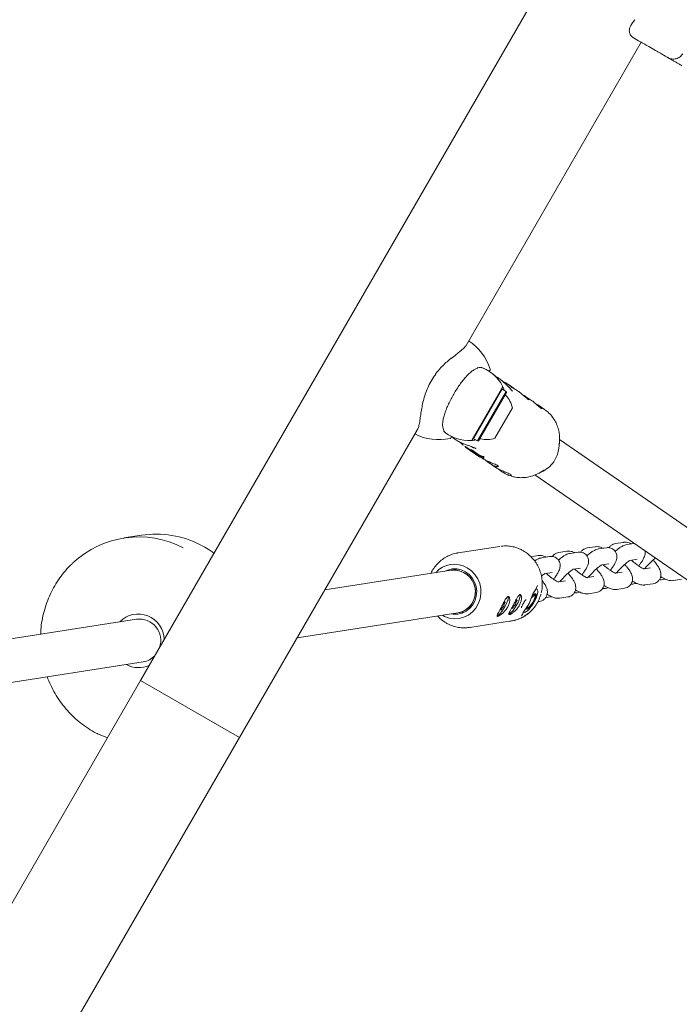
# Model space of a CAD drawing. Units: millimetres. Extents: x -4165 to 4186, y -4491 to 4029.
# Drawn here: x -711 to -466, y 275 to 640 of the extents above; entities that cross this region are included whole.
import ezdxf

# ---------------------------------------------------------------- set-up
doc = ezdxf.new("R2010")
doc.units = ezdxf.units.MM
doc.header["$LTSCALE"] = 1000
doc.layers.add('1 EQUIPMENT', color=7, linetype='Continuous', lineweight=18)

# ---------------------------------------------------------------- blocks, each defined once
blk = doc.blocks.new('GI 28-1002')
at = {"layer": '1 EQUIPMENT'}
for p, q in [((-421.93, 817.01), (-665.76, 394.7)), ((-482.56, 639.68), (-483.71, 638.08)), ((-483.8, 633.55), (-483.37, 633.18)), ((-481.11, 631.88), (-483.37, 633.18)), ((-545.09, 518.94), (-480.19, 631.35)), ((-474.89, 628.29), (-477.29, 629.68)), ((-531.14, 505.31), (-531.18, 505.35)), ((-531.08, 505.25), (-531.18, 505.34)), ((-531.02, 505.22), (-531.14, 505.31)), ((-528.28, 503.66), (-529.56, 504.54)), ((-531.6, 503.32), (-542.82, 483.89)), ((-531.71, 502.64), (-542.28, 484.33)), ((-530.24, 501.79), (-540.81, 483.48)), ((-530.14, 501.45), (-540.46, 483.57)), ((-531.71, 502.64), (-532.05, 502.54)), ((-530.24, 501.79), (-531.71, 502.64)), ((-530.52, 500.8), (-530.47, 500.49)), ((-530.14, 501.45), (-530.24, 501.79)), ((-525.65, 501.84), (-527.11, 502.85)), ((-520.84, 498.52), (-523.02, 500.03)), ((-515.97, 495.16), (-518.23, 496.72)), ((-527.9, 495.74), (-534.4, 484.48)), ((-629.06, 373.5), (-563.09, 487.76)), ((-552.55, 486.43), (-551.57, 485.77)), ((-550.41, 485.15), (-549.76, 484.59)), ((-545.96, 482.4), (-544.7, 481.96)), ((-542.37, 484.67), (-542.28, 484.33)), ((-542.28, 484.33), (-540.81, 483.48)), ((-540.81, 483.48), (-540.46, 483.57)), ((-510.71, 480.76), (-510.49, 482.81)), ((-510.49, 482.81), (-510.6, 482.01)), ((-361.45, 381.11), (-510.44, 484.05)), ((-545.56, 481.58), (-545.07, 481.24)), ((-545.24, 481.36), (-545.34, 481.19)), ((-545.18, 481.08), (-544.85, 480.85)), ((-544.78, 480.8), (-544.45, 480.57)), ((-544.18, 480.39), (-543.67, 480.03)), ((-543.62, 480), (-542.43, 479.18)), ((-542.61, 481.16), (-542.8, 481.3)), ((-542.26, 479.06), (-541.59, 478.59)), ((-542.02, 479.32), (-541.92, 479.49)), ((-541.56, 478.57), (-541.96, 478.85)), ((-541.6, 479.04), (-541.49, 479.22)), ((-541.33, 478.86), (-541.6, 479.04)), ((-541.56, 478.57), (-541.55, 478.58)), ((-541.46, 478.51), (-541.55, 478.57)), ((-541.49, 479.22), (-541.23, 479.03)), ((-541.46, 478.51), (-541.46, 478.52)), ((-541.33, 478.86), (-541.23, 479.03)), ((-541.31, 478.4), (-541.13, 478.28)), ((-541.13, 478.28), (-540.99, 478.18)), ((-541.07, 478.67), (-540.96, 478.85)), ((-540.8, 478.49), (-541.07, 478.67)), ((-540.96, 478.85), (-540.7, 478.67)), ((-540.8, 478.49), (-540.7, 478.67)), ((-540.94, 478.15), (-540.94, 478.15)), ((-540.57, 477.9), (-540.57, 477.91)), ((-540.48, 477.86), (-540.48, 477.86)), ((-540.33, 477.74), (-540.32, 477.76)), ((-540.33, 477.74), (-540.32, 477.74)), ((-540.17, 477.63), (-540.15, 477.67)), ((-539.64, 477.69), (-539.61, 477.73)), ((-539.38, 477.51), (-539.64, 477.69)), ((-539.38, 477.51), (-539.31, 477.63)), ((-539.24, 477.21), (-539.14, 477.15)), ((-538.8, 477.11), (-538.7, 477.28)), ((-538.53, 476.92), (-538.8, 477.11)), ((-538.53, 476.92), (-538.43, 477.1)), ((-538.51, 477.41), (-538.41, 477.59)), ((-538.41, 477.6), (-538.41, 477.59)), ((-536.54, 475.35), (-534.34, 473.83)), ((-533.17, 473.14), (-532.74, 472.79)), ((-529.85, 471.03), (-529.18, 470.74)), ((-518.39, 471.37), (-516.55, 472.3)), ((-519.53, 470.89), (-370.54, 367.96)), ((-665.36, 448.54), (-671.87, 447.53)), ((-486.73, 445.9), (-489.66, 445.44)), ((-482.79, 445.5), (-485.47, 445.08)), ((-548.22, 441.98), (-548.02, 442.01)), ((-532.5, 444.42), (-548.02, 442.01)), ((-507.77, 442.63), (-510.69, 442.17)), ((-503.58, 442.27), (-506.5, 441.81)), ((-497.25, 444.26), (-500.17, 443.81)), ((-493.06, 443.9), (-495.99, 443.45)), ((-518.29, 440.99), (-521.03, 440.56)), ((-514.1, 440.63), (-517.02, 440.18)), ((-484.25, 439.2), (-481.62, 439.61)), ((-550.57, 435.54), (-597.45, 428.25)), ((-547.91, 435.96), (-550.57, 435.54)), ((-515.8, 434.3), (-513.18, 434.71)), ((-505.28, 435.93), (-502.66, 436.34)), ((-494.76, 437.57), (-492.14, 437.98)), ((-487.23, 434.85), (-489.63, 434.47)), ((-476.72, 436.48), (-479.11, 436.11)), ((-508.27, 431.58), (-510.66, 431.2)), ((-497.75, 433.21), (-500.15, 432.84)), ((-472.39, 432.1), (-471.19, 432.28)), ((-468.2, 431.74), (-465.28, 432.19)), ((-519.06, 428.72), (-519.12, 428.75)), ((-503.94, 427.19), (-502.75, 427.37)), ((-499.75, 426.83), (-496.83, 427.28)), ((-493.42, 428.82), (-492.23, 429.01)), ((-489.23, 428.47), (-486.31, 428.92)), ((-482.9, 430.46), (-481.71, 430.65)), ((-478.72, 430.1), (-475.8, 430.56)), ((-531.27, 423.52), (-531.06, 423.4)), ((-526.77, 424.18), (-526.62, 424.09)), ((-525.21, 426.4), (-525.28, 426.44)), ((-519.63, 426.74), (-519.69, 426.78)), ((-519.44, 426.19), (-519.53, 426.58)), ((-519.49, 426.9), (-519.51, 426.49)), ((-518.43, 423.93), (-517.87, 424.01)), ((-514.46, 425.55), (-513.26, 425.74)), ((-510.27, 425.19), (-507.35, 425.65)), ((-548.11, 419.74), (-545.45, 420.15)), ((-532.16, 421.14), (-532.32, 421.23)), ((-531.45, 422.91), (-530.99, 422.64)), ((-527.84, 421.81), (-527.95, 421.88)), ((-527.14, 423.45), (-526.66, 423.17)), ((-522.71, 421.59), (-522.65, 421.56)), ((-522.46, 421.55), (-522.08, 421.66)), ((-667.18, 417.41), (-783.68, 399.29)), ((-607.71, 410.47), (-548.11, 419.74)), ((-543.72, 414.35), (-528.2, 416.77)), ((-543.53, 414.38), (-543.72, 414.35)), ((-781.23, 383.49), (-664.72, 401.6)), ((-665.76, 394.7), (-909.59, -27.62)), ((-665.76, 394.7), (-629.06, 373.5)), ((-695.02, 259.24), (-629.06, 373.5))]:
    blk.add_line(p, q, dxfattribs=at)
at = {"layer": '1 EQUIPMENT', "flags": 128}
for points in [[(-532.04, 505.99), (-532, 505.98), (-531.98, 505.97)], [(-527.88, 501.98), (-527.88, 501.98), (-527.9, 501.99), (-527.94, 502.03), (-528.02, 502.12), (-528.02, 502.12), (-528.02, 502.12)], [(-515.7, 494.96), (-515.91, 495.11), (-515.97, 495.16)], [(-541.97, 479.4), (-541.79, 479.33), (-541.49, 479.22)], [(-541.27, 478.97), (-541.27, 478.97), (-540.96, 478.85)], [(-516.31, 472.66), (-516.95, 472.21), (-518.39, 471.37)], [(-544.62, 436.46), (-543.09, 435.37), (-541.79, 433.99), (-540.76, 432.39), (-540.03, 430.61), (-539.64, 428.73), (-539.59, 426.81), (-539.89, 424.92), (-540.53, 423.13), (-541.49, 421.5), (-542.72, 420.09), (-544.19, 418.96), (-545.85, 418.14), (-547.62, 417.67), (-549.46, 417.56), (-551.28, 417.81), (-553.04, 418.42), (-553.86, 418.84)], [(-550.48, 419.37), (-549.83, 419.28), (-548.15, 419.3), (-546.51, 419.69), (-544.99, 420.42), (-543.65, 421.47), (-542.55, 422.79), (-541.75, 424.33), (-541.27, 426.01), (-541.13, 427.76), (-541.35, 429.51), (-541.91, 431.17), (-542.79, 432.69), (-543.95, 433.98), (-545.34, 435), (-546.9, 435.7), (-548.55, 436.05), (-550.24, 436.03), (-551.88, 435.64), (-552.93, 435.17)], [(-518.58, 429.9), (-518.58, 429.8), (-518.6, 429.72)], [(-533.62, 418.81), (-533.42, 418.79), (-532.99, 419.02), (-532.43, 419.53), (-531.8, 420.29), (-531.16, 421.22), (-530.55, 422.25), (-530.04, 423.28), (-529.67, 424.22)], [(-530.7, 423.72), (-530.79, 423.6), (-530.88, 423.5), (-530.96, 423.43), (-531.02, 423.4), (-531.07, 423.41), (-531.09, 423.46), (-531.08, 423.54), (-531.05, 423.65)], [(-530.68, 423.49), (-530.62, 423.59), (-530.57, 423.69), (-530.54, 423.77), (-530.53, 423.83), (-530.54, 423.86), (-530.58, 423.85), (-530.63, 423.8), (-530.7, 423.72)], [(-529.57, 425.99), (-529.54, 425.96), (-529.4, 425.62), (-529.46, 425.04)], [(-529.24, 419.5), (-529.15, 419.47), (-528.77, 419.59), (-528.25, 420.01), (-527.64, 420.69), (-526.99, 421.57), (-526.37, 422.58), (-525.82, 423.61), (-525.39, 424.59)], [(-526.3, 424.35), (-526.39, 424.24), (-526.48, 424.15), (-526.55, 424.1), (-526.6, 424.08), (-526.64, 424.11), (-526.65, 424.17), (-526.63, 424.26), (-526.6, 424.39)], [(-526.6, 424.39), (-526.57, 424.46), (-526.58, 424.51), (-526.58, 424.52)], [(-526.31, 424.08), (-526.25, 424.17), (-526.19, 424.27), (-526.16, 424.36), (-526.14, 424.43), (-526.15, 424.47), (-526.19, 424.46), (-526.24, 424.42), (-526.3, 424.35)], [(-525.39, 424.59), (-525.13, 425.43), (-525.06, 426.04), (-525.18, 426.38), (-525.21, 426.4)], [(-525.19, 426.67), (-525.15, 426.65), (-525.02, 426.3), (-525.08, 425.72)], [(-520.05, 426.47), (-519.57, 426.86), (-519.23, 426.93), (-519.07, 426.69), (-519.11, 426.16), (-519.34, 425.4), (-519.74, 424.48), (-520.27, 423.51), (-520.86, 422.6), (-521.46, 421.83), (-521.99, 421.31), (-522.41, 421.07), (-522.66, 421.15), (-522.72, 421.55), (-522.71, 421.64)], [(-519.79, 426.31), (-519.52, 426.32), (-519.43, 426.03), (-519.54, 425.46), (-519.83, 424.69), (-520.26, 423.83), (-520.78, 423), (-521.32, 422.3), (-521.8, 421.83), (-522.15, 421.65), (-522.34, 421.79), (-522.33, 422.19)], [(-520.71, 425.71), (-520.62, 425.82), (-520.05, 426.47)], [(-520.66, 425.81), (-520.66, 425.81), (-520.68, 425.8)], [(-520.34, 426.6), (-520.3, 426.67), (-520.28, 426.76)], [(-519.71, 426.76), (-519.63, 426.74), (-519.53, 426.58)], [(-532.53, 420.82), (-532.43, 420.94), (-532.34, 421.04), (-532.26, 421.11), (-532.2, 421.14), (-532.16, 421.13), (-532.14, 421.08), (-532.14, 421), (-532.17, 420.89)], [(-532.17, 420.89), (-532.18, 420.82), (-532.17, 420.78), (-532.14, 420.78), (-532.09, 420.82), (-532.03, 420.89), (-531.97, 420.99), (-531.92, 421.09), (-531.88, 421.18)], [(-528.09, 421.64), (-528.07, 421.66), (-527.98, 421.75), (-527.91, 421.8), (-527.85, 421.82), (-527.82, 421.79), (-527.81, 421.73), (-527.82, 421.64), (-527.86, 421.51)], [(-527.86, 421.51), (-527.88, 421.44), (-527.88, 421.39), (-527.85, 421.38), (-527.81, 421.41), (-527.75, 421.48), (-527.69, 421.56), (-527.63, 421.66), (-527.59, 421.76)], [(-523.19, 420.99), (-523.19, 420.99), (-523.21, 420.98)], [(-522.46, 421.55), (-522.66, 421.56), (-522.72, 421.62)], [(-522.38, 421.58), (-522.41, 421.55), (-522.72, 421.35)], [(-532.96, 419.03), (-533.32, 418.77), (-533.35, 418.74)], [(-528.58, 419.71), (-528.93, 419.45), (-529.24, 419.32)], [(-524.36, 418.76), (-524.4, 418.7), (-524.5, 418.63)], [(-678.06, 373.38), (-678.65, 373.61), (-681.31, 374.8)]]:
    blk.add_lwpolyline(points, dxfattribs=at)
at = {"layer": '1 EQUIPMENT'}
for centre, radius, start, end in [((-555.13, 503.95), 19.99, 18.1183, 56.5602), ((-544.13, 497.61), 13.99, 26.251, 70.6095), ((-532.03, 503.57), 0.5, 330, 26.251), ((-529.98, 500.72), 0.5, 150, 223.4677), ((-537.38, 493.71), 9.7, 12.0627, 43.4677), ((-555.13, 503.95), 19.99, 243.4398, 281.8503), ((-544.13, 497.61), 13.99, 229.0839, 273.749), ((-543.25, 484.14), 0.5, 273.749, 330), ((-539.76, 483.79), 0.5, 76.5323, 150), ((-537.38, 493.71), 9.7, 256.5323, 287.9373), ((-538.35, 491.04), 12.08, 237.5601, 245.7025), ((-538.34, 491.06), 11.91, 237.5253, 245.7841), ((-538.09, 490.86), 12.08, 236.9883, 245.857), ((-537.82, 490.67), 12.08, 236.9883, 245.857), ((-537.56, 490.49), 12.08, 237.4941, 245.6363), ((-537.34, 490.37), 12.1, 237.6027, 249.4235), ((-537.08, 490.19), 12.1, 237.108, 249.4244), ((-536.81, 490), 12.1, 237.108, 249.4244), ((-538.25, 490.54), 10.4, 240.6077, 245.409), ((-536.54, 489.84), 12.12, 240.4379, 249.4182), ((-535.39, 489), 12.09, 235.3704, 249.4032), ((-535.12, 488.83), 12.09, 235.5543, 249.4008), ((-534.55, 488.43), 12.09, 235.0997, 249.4016), ((-521.36, 481.92), 10.71, 329.1642, 353.7634), ((-534.28, 488.25), 12.1, 236.2244, 249.3995), ((-521.44, 481.91), 10.78, 297.0051, 329.468), ((-666.41, 412.48), 35.46, 62.313, 133.4062), ((-659.95, 413.34), 35.62, 62.575, 98.7323), ((-549.36, 428.42), 9.34, 59.4879, 138.1503), ((-549.61, 427.61), 7.99, 330.9945, 96.8715), ((-549.61, 427.6), 8, 280.8316, 96.8466), ((-549.31, 427.16), 7.52, 279.1725, 332.8401), ((-530.76, 423.24), 0.596, 118.9638, 168.0766), ((-530.11, 422.83), 0.876, 130.3271, 192.7158), ((-530.9, 425.03), 1.48, 326.5548, 28.0244), ((-525.53, 423.26), 1.13, 133.7189, 184.9825), ((-517.27, 422.79), 4.33, 125.5663, 146.2867), ((-530.09, 420.63), 1.87, 127.7337, 162.9443), ((-531.51, 422.59), 0.55, 300.2117, 4.848), ((-530.22, 429.58), 12.97, 278.9651, 316.7273), ((-526.01, 421.28), 1.65, 124.4628, 163.1013), ((-527.24, 423.14), 0.583, 300.3954, 1.8752), ((-523.97, 420.63), 0.45, 311.1048, 345.3234), ((-666.58, 409.72), 9.59, 0.9544, 135.5286), ((-666.22, 409.5), 7.97, 341.3436, 96.9287), ((-665.87, 408.92), 7.41, 278.9473, 316.8542), ((-666.42, 408.65), 9.22, 240.425, 294.9485)]:
    blk.add_arc(centre, radius, start, end, dxfattribs=at)
for centre, major_axis, ratio, start_param, end_param in [((-537.55, 493.06), (8.2, 11.34), 0.920834, 6.178483, 6.438564), ((-542.89, 496.75), (18.44, -11.97), 0.636219, 1.119697, 1.32531), ((-535.32, 491.51), (14.58, -9.11), 0.825107, 4.667265, 4.980124), ((-535.38, 491.56), (14.58, -9.11), 0.825106, 4.673917, 4.737846), ((-534.36, 490.85), (8.09, 11.66), 0.924282, 3.143082, 3.46308), ((-535.32, 491.51), (14.38, -8.98), 0.825107, 4.845128, 4.983761), ((-535.06, 429.86), (16.27, 10.35), 0.660194, 5.30692, 5.51923), ((-533.43, 430.11), (-1.92, 13.86), 0.95326, 3.86943, 4.267648), ((-535.06, 429.86), (-9.83, 11.99), 0.528046, 3.270234, 3.482544)]:
    blk.add_ellipse(centre, major_axis=major_axis, ratio=ratio, start_param=start_param, end_param=end_param, dxfattribs=at)
for points, knots in [([(-483.71, 638.08), (-483.73, 638.06), (-483.75, 638.02), (-483.78, 637.97), (-483.79, 637.95), (-483.96, 637.66), (-484.27, 637.17), (-484.51, 636.34), (-484.59, 635.59), (-484.51, 634.9), (-484.3, 634.18), (-483.99, 633.79), (-483.8, 633.55)], [0, 0, 0, 0, 0.018332, 0.027478, 0.03211, 0.033015, 0.220721, 0.367383, 0.52034, 0.663728, 0.791355, 1, 1, 1, 1]), ([(-464.77, 627.06), (-465.07, 626.66), (-465.53, 626.03), (-466.43, 625.47), (-467.19, 625.17), (-468.01, 625.05), (-469.06, 625.08), (-469.77, 625.4), (-470.23, 625.6)], [0, 0, 0, 0, 0.239457, 0.368361, 0.5, 0.631639, 0.760543, 1, 1, 1, 1]), ([(-465.04, 622.6), (-465.27, 622.73), (-465.82, 623.05), (-466.73, 623.58), (-467.75, 624.17), (-468.71, 624.72), (-469.51, 625.18), (-469.99, 625.46), (-470.2, 625.58), (-470.22, 625.6), (-470.23, 625.6)], [0, 0, 0, 0, 0.100582, 0.249191, 0.412124, 0.551628, 0.698503, 0.848663, 0.925195, 1, 1, 1, 1]), ([(-550.54, 514.09), (-549.91, 514.6), (-548.63, 515.62), (-547.56, 516.46), (-546.64, 517.23), (-545.89, 517.91), (-545.26, 518.58), (-545.13, 518.89), (-545.12, 518.92)], [0, 0, 0, 0, 0.24873, 0.503768, 0.506193, 0.73504, 0.969422, 1, 1, 1, 1]), ([(-550.47, 514.26), (-550.74, 514.04), (-551.55, 513.39), (-552.92, 512.17), (-554.26, 510.9), (-554.99, 510.03), (-555.21, 509.77)], [0, 0, 0, 0, 0.177872, 0.516537, 0.854199, 1, 1, 1, 1]), ([(-563.09, 487.82), (-563.06, 487.86), (-562.81, 488.15), (-562.52, 489.24), (-562.19, 491), (-561.89, 493.17), (-561.54, 495.45), (-561.07, 497.85), (-560.44, 500.23), (-559.58, 502.67), (-558.39, 505.13), (-557.29, 507.02), (-556.5, 507.98), (-556.33, 508.2)], [0, 0, 0, 0, 0.019838, 0.13684, 0.257664, 0.365811, 0.476558, 0.571979, 0.6694, 0.764208, 0.861548, 0.968868, 1, 1, 1, 1]), ([(-555.21, 509.77), (-555.49, 509.46), (-555.9, 509.01), (-556.27, 508.49), (-556.38, 508.32)], [0, 0, 0, 0, 0.68107, 1, 1, 1, 1]), ([(-552.6, 486.49), (-552.64, 486.52), (-552.95, 486.7), (-553.29, 487.24), (-553.65, 488.13), (-553.79, 489.24), (-553.73, 490.56), (-553.46, 492.05), (-553, 493.67), (-552.36, 495.4), (-551.58, 497.21), (-550.66, 499.05), (-549.65, 500.88), (-548.57, 502.67), (-547.43, 504.37), (-546.26, 505.94), (-545.08, 507.34), (-543.9, 508.53), (-542.76, 509.48), (-541.67, 510.18), (-541.02, 510.42), (-540.7, 510.53)], [0, 0, 0, 0, 0.011069, 0.069864, 0.122526, 0.17864, 0.233475, 0.288325, 0.342966, 0.398184, 0.453295, 0.508649, 0.563634, 0.618837, 0.673868, 0.728824, 0.783897, 0.83873, 0.893581, 0.947944, 1, 1, 1, 1]), ([(-538.66, 510.49), (-539.02, 510.6), (-539.72, 510.82), (-540.54, 510.64), (-540.95, 510.55)], [0, 0, 0, 0, 0.495869, 1, 1, 1, 1]), ([(-537, 509.64), (-537, 509.64), (-537.04, 509.67), (-537.55, 509.98), (-538.29, 510.31), (-538.66, 510.49)], [0, 0, 0, 0, 0.00667, 0.4966656, 1, 1, 1, 1]), ([(-537, 509.64), (-536.96, 509.62), (-536.89, 509.58), (-536.85, 509.56), (-536.84, 509.55), (-536.81, 509.53), (-536.77, 509.52), (-536.71, 509.5), (-536.59, 509.48), (-536.43, 509.5), (-536.28, 509.59), (-536.16, 509.72), (-536.09, 509.89), (-536.09, 510.04), (-536.11, 510.14), (-536.13, 510.17), (-536.13, 510.18)], [0, 0, 0, 0, 0.304868, 0.523095, 0.617523, 0.649103, 0.6612, 0.675902, 0.71457, 0.762318, 0.813209, 0.86535, 0.920132, 0.962883, 0.998484, 1, 1, 1, 1]), ([(-532.04, 505.99), (-532.59, 506.46), (-533.45, 507.19), (-534.47, 507.67), (-534.85, 507.84)], [0, 0, 0, 0, 0.631785, 1, 1, 1, 1]), ([(-531.18, 505.35), (-531.21, 505.37), (-531.32, 505.46), (-531.55, 505.62), (-531.81, 505.82), (-531.93, 505.93), (-531.97, 505.97)], [0, 0, 0, 0, 0.119129, 0.50339, 0.806492, 1, 1, 1, 1]), ([(-531.58, 503.79), (-531.55, 503.72), (-531.48, 503.58), (-531.14, 502.91), (-530.96, 502.29), (-530.93, 502.19)], [0, 0, 0, 0, 0.453886, 0.911178, 1, 1, 1, 1]), ([(-528.71, 502.74), (-528.73, 502.8), (-528.75, 502.92), (-528.82, 503.06), (-528.9, 503.16), (-528.95, 503.22), (-528.97, 503.24), (-528.98, 503.24)], [0, 0, 0, 0, 0.239782, 0.480619, 0.688207, 0.900624, 1, 1, 1, 1]), ([(-528.3, 503.55), (-528.22, 503.47), (-528.06, 503.31), (-527.89, 503.13), (-527.85, 503.07), (-527.83, 503.03)], [0, 0, 0, 0, 0.333148, 0.663842, 1, 1, 1, 1]), ([(-527.03, 502.74), (-527.06, 502.77), (-527.2, 502.87), (-527.54, 503.13), (-527.94, 503.42), (-528.18, 503.59), (-528.28, 503.66)], [0, 0, 0, 0, 0.143344, 0.523619, 0.80305, 1, 1, 1, 1]), ([(-527.56, 503.14), (-527.53, 503.12), (-527.31, 503), (-527.11, 502.86), (-527.01, 502.78), (-526.99, 502.77)], [0, 0, 0, 0, 0.109567, 0.854221, 1, 1, 1, 1]), ([(-525.65, 501.84), (-525.58, 501.79), (-525.32, 501.62), (-524.89, 501.29), (-524.35, 500.86), (-523.84, 500.42), (-523.36, 499.99), (-522.92, 499.6), (-522.54, 499.27), (-522.23, 499.02), (-522, 498.86), (-521.84, 498.78), (-521.77, 498.79), (-521.78, 498.88), (-521.88, 499.03), (-522.07, 499.26), (-522.36, 499.53), (-522.75, 499.84), (-523.22, 500.17), (-523.72, 500.48), (-524.08, 500.67), (-524.24, 500.76)], [0, 0, 0, 0, 0.020378, 0.072994, 0.127034, 0.181566, 0.237597, 0.293503, 0.351106, 0.405616, 0.461833, 0.514338, 0.56834, 0.621426, 0.675932, 0.731207, 0.788053, 0.843756, 0.901194, 0.954884, 1, 1, 1, 1]), ([(-520.85, 498.51), (-520.78, 498.47), (-520.33, 498.19), (-519.52, 497.52), (-518.52, 496.65), (-517.7, 495.91), (-517.19, 495.52), (-516.95, 495.41), (-516.98, 495.49), (-516.98, 495.49)], [0, 0, 0, 0, 0.035373, 0.222866, 0.417212, 0.616661, 0.811202, 0.998398, 1, 1, 1, 1]), ([(-517.09, 495.73), (-517.23, 495.88), (-517.5, 496.19), (-518.34, 496.83), (-519.09, 497.24), (-519.44, 497.44)], [0, 0, 0, 0, 0.34723, 0.697501, 1, 1, 1, 1]), ([(-510.63, 482.01), (-510.59, 482.19), (-510.4, 483.06), (-510.37, 484.66), (-510.56, 486.74), (-511.08, 488.75), (-511.9, 490.64), (-512.99, 492.35), (-514.25, 493.82), (-515.24, 494.58), (-515.69, 494.93)], [0, 0, 0, 0, 0.03784, 0.179725, 0.321299, 0.462384, 0.602834, 0.742561, 0.881564, 1, 1, 1, 1]), ([(-551.03, 484.39), (-551.01, 484.39), (-550.93, 484.4), (-550.81, 484.46), (-550.67, 484.58), (-550.6, 484.74), (-550.58, 484.9), (-550.6, 485.03), (-550.63, 485.09), (-550.65, 485.12)], [0, 0, 0, 0, 0.0542, 0.239432, 0.424297, 0.611767, 0.776743, 0.91183, 1, 1, 1, 1]), ([(-549.96, 484.72), (-549.63, 484.47), (-548.98, 483.98), (-547.52, 483.14), (-546.47, 482.65), (-545.96, 482.4)], [0, 0, 0, 0, 0.33865, 0.677493, 1, 1, 1, 1]), ([(-547.48, 483.15), (-547.44, 483.11), (-547.11, 482.79), (-546.61, 482.37), (-546.16, 482.02), (-546.05, 481.94)], [0, 0, 0, 0, 0.094487, 0.770137, 1, 1, 1, 1]), ([(-544.7, 481.95), (-544.32, 481.82), (-543.53, 481.56), (-542.53, 481.23), (-541.82, 480.96), (-541.44, 480.73), (-541.4, 480.69), (-541.38, 480.67)], [0, 0, 0, 0, 0.227958, 0.459559, 0.679479, 0.856985, 1, 1, 1, 1]), ([(-541.51, 483.89), (-541.71, 483.84), (-542.46, 483.67), (-543.07, 483.66), (-543.18, 483.65), (-543.22, 483.64)], [0, 0, 0, 0, 0.171652, 0.670389, 1, 1, 1, 1]), ([(-545.3, 481.16), (-545.32, 481.18), (-545.35, 481.2), (-545.33, 481.19), (-545.33, 481.19)], [0, 0, 0, 0, 0.957648, 1, 1, 1, 1]), ([(-544.83, 480.85), (-544.89, 480.88), (-545.03, 480.97), (-545.21, 481.09), (-545.27, 481.14), (-545.3, 481.16)], [0, 0, 0, 0, 0.264181, 0.656326, 1, 1, 1, 1]), ([(-545.06, 481.24), (-545.03, 481.22), (-544.95, 481.16), (-544.81, 481.07), (-544.73, 481.02)], [0, 0, 0, 0, 0.354039, 1, 1, 1, 1]), ([(-544.85, 480.85), (-544.86, 480.86), (-544.88, 480.87), (-544.86, 480.85), (-544.83, 480.84), (-544.83, 480.83)], [0, 0, 0, 0, 0.315233, 0.768189, 1, 1, 1, 1]), ([(-544.67, 480.73), (-544.69, 480.74), (-544.75, 480.78), (-544.82, 480.83), (-544.84, 480.84), (-544.85, 480.85)], [0, 0, 0, 0, 0.28168, 0.713167, 1, 1, 1, 1]), ([(-544.83, 480.83), (-544.81, 480.82), (-544.79, 480.81), (-544.74, 480.78), (-544.7, 480.74), (-544.66, 480.72), (-544.65, 480.71)], [0, 0, 0, 0, 0.311183, 0.55381, 0.933307, 1, 1, 1, 1]), ([(-544.65, 480.71), (-544.63, 480.7), (-544.58, 480.66), (-544.49, 480.6), (-544.43, 480.56), (-544.4, 480.54)], [0, 0, 0, 0, 0.284446, 0.651131, 1, 1, 1, 1]), ([(-544.45, 480.57), (-544.44, 480.57), (-544.41, 480.55), (-544.35, 480.51), (-544.31, 480.48), (-544.28, 480.45)], [0, 0, 0, 0, 0.21021, 0.483279, 1, 1, 1, 1]), ([(-544.28, 480.45), (-544.25, 480.44), (-544.21, 480.41), (-544.13, 480.36), (-544.08, 480.32), (-544.05, 480.3)], [0, 0, 0, 0, 0.302875, 0.605499, 1, 1, 1, 1]), ([(-543.83, 480.15), (-543.94, 480.23), (-544.08, 480.32), (-544.17, 480.38), (-544.18, 480.39)], [0, 0, 0, 0, 0.828978, 1, 1, 1, 1]), ([(-543.78, 480.11), (-543.79, 480.12), (-543.81, 480.13), (-543.83, 480.14), (-543.82, 480.13), (-543.81, 480.13)], [0, 0, 0, 0, 0.292384, 0.548871, 1, 1, 1, 1]), ([(-543.81, 480.13), (-543.8, 480.13), (-543.79, 480.11), (-543.74, 480.08), (-543.69, 480.05), (-543.66, 480.03), (-543.65, 480.03)], [0, 0, 0, 0, 0.252682, 0.593283, 0.933783, 1, 1, 1, 1]), ([(-543.61, 480), (-543.64, 480.01), (-543.69, 480.05), (-543.75, 480.09), (-543.77, 480.1), (-543.78, 480.11)], [0, 0, 0, 0, 0.302557, 0.754797, 1, 1, 1, 1]), ([(-543.68, 480.04), (-543.66, 480.03), (-543.62, 480), (-543.55, 479.95), (-543.49, 479.91), (-543.45, 479.88)], [0, 0, 0, 0, 0.259598, 0.507795, 1, 1, 1, 1]), ([(-543.48, 479.9), (-543.5, 479.92), (-543.54, 479.94), (-543.59, 479.98), (-543.62, 480), (-543.62, 480)], [0, 0, 0, 0, 0.381008, 0.930394, 1, 1, 1, 1]), ([(-543.38, 479.84), (-543.4, 479.85), (-543.45, 479.89), (-543.53, 479.94), (-543.59, 479.98), (-543.61, 480)], [0, 0, 0, 0, 0.265031, 0.648021, 1, 1, 1, 1]), ([(-542.64, 479.71), (-542.71, 479.75), (-542.86, 479.82), (-543.11, 479.93), (-543.25, 480), (-543.32, 480.03)], [0, 0, 0, 0, 0.349549, 0.700855, 1, 1, 1, 1]), ([(-543.22, 480.2), (-543.14, 480.17), (-542.96, 480.09), (-542.72, 479.98), (-542.59, 479.91), (-542.53, 479.89)], [0, 0, 0, 0, 0.371211, 0.745235, 1, 1, 1, 1]), ([(-542.76, 479.71), (-542.78, 479.72), (-542.84, 479.75), (-542.93, 479.79), (-543, 479.82), (-543.03, 479.84)], [0, 0, 0, 0, 0.281032, 0.643742, 1, 1, 1, 1]), ([(-542.57, 479.61), (-542.59, 479.61), (-542.61, 479.63), (-542.66, 479.66), (-542.71, 479.69), (-542.75, 479.71), (-542.76, 479.71)], [0, 0, 0, 0, 0.311434, 0.556307, 0.936853, 1, 1, 1, 1]), ([(-542.76, 479.65), (-542.74, 479.64), (-542.68, 479.61), (-542.6, 479.58), (-542.57, 479.57), (-542.56, 479.57)], [0, 0, 0, 0, 0.2787557, 0.7122419, 1, 1, 1, 1]), ([(-542.13, 479.43), (-542.16, 479.45), (-542.23, 479.49), (-542.38, 479.59), (-542.54, 479.67), (-542.64, 479.71)], [0, 0, 0, 0, 0.304737, 0.592008, 1, 1, 1, 1]), ([(-542.56, 479.57), (-542.55, 479.57), (-542.53, 479.57), (-542.54, 479.58), (-542.57, 479.6), (-542.57, 479.61)], [0, 0, 0, 0, 0.315667, 0.773013, 1, 1, 1, 1]), ([(-542.54, 479.49), (-542.46, 479.45), (-542.29, 479.38), (-542.13, 479.33), (-542.08, 479.32), (-542.06, 479.31)], [0, 0, 0, 0, 0.383904, 0.770767, 1, 1, 1, 1]), ([(-542.53, 479.89), (-542.46, 479.85), (-542.33, 479.78), (-542.15, 479.69), (-542.07, 479.63), (-542.02, 479.6)], [0, 0, 0, 0, 0.307053, 0.567514, 1, 1, 1, 1]), ([(-542.41, 481.01), (-542.37, 480.99), (-542.3, 480.97), (-542.1, 480.93), (-541.94, 480.92), (-541.85, 480.95), (-541.85, 480.95)], [0, 0, 0, 0, 0.3759215, 0.6461442, 0.989882, 1, 1, 1, 1]), ([(-542.06, 479.31), (-542.04, 479.31), (-541.99, 479.32), (-542.04, 479.37), (-542.11, 479.41), (-542.13, 479.43)], [0, 0, 0, 0, 0.301802, 0.795723, 1, 1, 1, 1]), ([(-542.02, 479.6), (-542, 479.58), (-541.95, 479.54), (-541.9, 479.51), (-541.92, 479.5), (-541.93, 479.5)], [0, 0, 0, 0, 0.4207339, 0.8007399, 1, 1, 1, 1]), ([(-541.37, 478.45), (-541.36, 478.43), (-541.3, 478.39), (-541.16, 478.3), (-541.06, 478.23), (-541, 478.19)], [0, 0, 0, 0, 0.102913, 0.418548, 1, 1, 1, 1]), ([(-540.97, 478.17), (-541.02, 478.2), (-541.11, 478.27), (-541.25, 478.36), (-541.31, 478.4)], [0, 0, 0, 0, 0.575242, 1, 1, 1, 1]), ([(-540.99, 478.18), (-540.98, 478.18), (-540.97, 478.17), (-540.96, 478.16), (-540.95, 478.16)], [0, 0, 0, 0, 0.284967, 1, 1, 1, 1]), ([(-540.95, 478.16), (-540.95, 478.15), (-540.93, 478.14), (-540.95, 478.15), (-540.96, 478.16), (-540.97, 478.17)], [0, 0, 0, 0, 0.313261, 0.747902, 1, 1, 1, 1]), ([(-540.58, 477.91), (-540.59, 477.92), (-540.64, 477.95), (-540.72, 478.01), (-540.78, 478.05), (-540.8, 478.07)], [0, 0, 0, 0, 0.289382, 0.773519, 1, 1, 1, 1]), ([(-540.58, 477.91), (-540.58, 477.9), (-540.57, 477.9), (-540.58, 477.91), (-540.58, 477.91)], [0, 0, 0, 0, 0.372808, 1, 1, 1, 1]), ([(-540.48, 477.86), (-540.49, 477.86), (-540.5, 477.87), (-540.51, 477.88), (-540.53, 477.89), (-540.54, 477.9)], [0, 0, 0, 0, 0.25, 0.5, 1, 1, 1, 1]), ([(-540.33, 477.74), (-540.34, 477.75), (-540.37, 477.77), (-540.42, 477.81), (-540.46, 477.84), (-540.48, 477.85), (-540.48, 477.86)], [0, 0, 0, 0, 0.202441, 0.47313, 0.859615, 1, 1, 1, 1]), ([(-540.18, 477.64), (-540.2, 477.65), (-540.21, 477.66), (-540.25, 477.68), (-540.29, 477.71), (-540.31, 477.73), (-540.32, 477.74)], [0, 0, 0, 0, 0.367707, 0.584572, 0.802456, 1, 1, 1, 1]), ([(-540.17, 477.63), (-540.17, 477.63), (-540.17, 477.63), (-540.18, 477.63), (-540.18, 477.64)], [0, 0, 0, 0, 0.3538209, 1, 1, 1, 1]), ([(-537.95, 476.45), (-537.72, 476.25), (-537.13, 475.76), (-536.08, 475.02), (-534.96, 474.39), (-534, 474.03), (-533.31, 473.93), (-533.01, 474.04), (-533.19, 474.3), (-533.82, 474.65), (-534.81, 475.05), (-536.06, 475.54), (-537.38, 476.13), (-538.48, 476.7), (-538.96, 477.04), (-539.14, 477.16)], [0, 0, 0, 0, 0.054553, 0.137419, 0.217839, 0.296736, 0.377806, 0.461803, 0.545077, 0.624874, 0.704081, 0.786357, 0.870648, 0.952723, 1, 1, 1, 1]), ([(-538.51, 477.42), (-538.52, 477.42), (-538.53, 477.43), (-538.57, 477.45), (-538.63, 477.47), (-538.69, 477.49), (-538.71, 477.5)], [0, 0, 0, 0, 0.1467673, 0.3741791, 0.7731893, 1, 1, 1, 1]), ([(-538.63, 477.42), (-538.61, 477.42), (-538.58, 477.41), (-538.54, 477.41), (-538.51, 477.41), (-538.51, 477.41), (-538.51, 477.42)], [0, 0, 0, 0, 0.217359, 0.43441, 0.712044, 1, 1, 1, 1]), ([(-538.6, 477.68), (-538.58, 477.67), (-538.52, 477.65), (-538.45, 477.62), (-538.42, 477.6), (-538.41, 477.6), (-538.41, 477.6)], [0, 0, 0, 0, 0.28964, 0.715501, 0.887709, 1, 1, 1, 1]), ([(-529.22, 470.75), (-528.98, 470.7), (-528.5, 470.6), (-528.21, 470.72), (-528.38, 470.98), (-529.02, 471.33), (-530.01, 471.74), (-531.25, 472.22), (-532.58, 472.81), (-533.68, 473.38), (-534.16, 473.72), (-534.33, 473.84)], [0, 0, 0, 0, 0.110312, 0.230422, 0.349497, 0.463601, 0.57686, 0.694508, 0.815038, 0.932398, 1, 1, 1, 1]), ([(-532.74, 472.79), (-532.37, 472.51), (-531.62, 471.95), (-530.46, 471.28), (-529.68, 470.89), (-529.31, 470.78), (-529.22, 470.75)], [0, 0, 0, 0, 0.299014, 0.597852, 0.899724, 1, 1, 1, 1]), ([(-528.39, 470.46), (-527.86, 470.31), (-526.69, 469.98), (-524.79, 469.83), (-522.77, 469.95), (-520.76, 470.37), (-518.84, 471.11), (-517.34, 471.89), (-516.55, 472.51), (-516.32, 472.7)], [0, 0, 0, 0, 0.130658, 0.28938, 0.448526, 0.60828, 0.768749, 0.929955, 1, 1, 1, 1]), ([(-489.66, 445.44), (-489.96, 445.38), (-490.56, 445.24), (-491.38, 444.71), (-491.89, 444.23), (-492.04, 443.92), (-492.04, 443.9)], [0, 0, 0, 0, 0.32726, 0.652115, 0.979191, 1, 1, 1, 1]), ([(-483.74, 445.35), (-484.05, 445.49), (-484.65, 445.74), (-485.55, 445.93), (-486.26, 445.96), (-486.66, 445.91), (-486.73, 445.9)], [0, 0, 0, 0, 0.335574, 0.642253, 0.937186, 1, 1, 1, 1]), ([(-638.51, 441.89), (-639.44, 442.53), (-641.03, 443.65), (-642.74, 444.54), (-643.46, 444.91)], [0, 0, 0, 0, 0.57976, 1, 1, 1, 1]), ([(-548.22, 441.94), (-548.41, 441.92), (-549.28, 441.81), (-550.76, 441.31), (-552.61, 440.45), (-554.31, 439.29), (-555.82, 437.89), (-557.08, 436.25), (-557.85, 435.06), (-558.11, 434.39), (-558.11, 434.37)], [0, 0, 0, 0, 0.044597, 0.2028157, 0.3609105, 0.5190246, 0.6772991, 0.8358516, 0.9947654, 1, 1, 1, 1]), ([(-523.81, 442.76), (-524.17, 442.95), (-525.12, 443.48), (-526.79, 444.1), (-528.8, 444.51), (-530.58, 444.64), (-531.66, 444.5), (-532.07, 444.44)], [0, 0, 0, 0, 0.141085, 0.379487, 0.61771, 0.855494, 1, 1, 1, 1]), ([(-517.26, 427.14), (-517.16, 427.49), (-516.9, 428.52), (-516.79, 430.3), (-516.91, 432.4), (-517.35, 434.48), (-518.08, 436.46), (-519.1, 438.31), (-520.37, 439.99), (-521.84, 441.42), (-523.03, 442.29), (-523.7, 442.69), (-523.81, 442.76)], [0, 0, 0, 0, 0.060072, 0.175494, 0.29107, 0.406761, 0.522518, 0.638282, 0.754, 0.869619, 0.978641, 1, 1, 1, 1]), ([(-510.69, 442.17), (-510.99, 442.1), (-511.59, 441.97), (-512.41, 441.44), (-512.93, 440.96), (-513.07, 440.65), (-513.08, 440.63)], [0, 0, 0, 0, 0.3272604, 0.6521152, 0.9791906, 1, 1, 1, 1]), ([(-506.5, 441.81), (-506.77, 441.75), (-507.34, 441.63), (-508.15, 441.25), (-509.06, 440.7), (-509.99, 440.02), (-510.6, 439.5), (-510.83, 439.29)], [0, 0, 0, 0, 0.16395, 0.340643, 0.595775, 0.845087, 1, 1, 1, 1]), ([(-504.77, 442.08), (-505.09, 442.22), (-505.69, 442.47), (-506.59, 442.66), (-507.3, 442.69), (-507.7, 442.64), (-507.77, 442.63)], [0, 0, 0, 0, 0.335574, 0.642253, 0.937186, 1, 1, 1, 1]), ([(-502.12, 433.88), (-501.92, 434.15), (-501.4, 434.83), (-500.73, 435.85), (-500.17, 436.86), (-499.83, 437.76), (-499.66, 438.59), (-499.67, 439.44), (-499.9, 440.33), (-500.39, 441.15), (-501.12, 441.8), (-501.95, 442.19), (-502.81, 442.34), (-503.32, 442.29), (-503.58, 442.27)], [0, 0, 0, 0, 0.080312, 0.200372, 0.329629, 0.427929, 0.502227, 0.573906, 0.645917, 0.719094, 0.793017, 0.865401, 0.931614, 1, 1, 1, 1]), ([(-500.17, 443.81), (-500.47, 443.74), (-501.07, 443.61), (-501.89, 443.07), (-502.41, 442.6), (-502.55, 442.28), (-502.56, 442.26)], [0, 0, 0, 0, 0.32726, 0.652115, 0.979191, 1, 1, 1, 1]), ([(-495.99, 443.45), (-496.26, 443.39), (-496.82, 443.26), (-497.63, 442.88), (-498.54, 442.33), (-499.47, 441.66), (-500.08, 441.13), (-500.32, 440.93)], [0, 0, 0, 0, 0.1639502, 0.3406427, 0.5957746, 0.8450874, 1, 1, 1, 1]), ([(-494.26, 443.72), (-494.57, 443.85), (-495.17, 444.11), (-496.07, 444.3), (-496.78, 444.33), (-497.18, 444.27), (-497.25, 444.26)], [0, 0, 0, 0, 0.335574, 0.642253, 0.937186, 1, 1, 1, 1]), ([(-491.61, 435.52), (-491.4, 435.79), (-490.88, 436.46), (-490.21, 437.49), (-489.66, 438.5), (-489.32, 439.39), (-489.15, 440.23), (-489.15, 441.08), (-489.38, 441.96), (-489.88, 442.79), (-490.6, 443.44), (-491.44, 443.83), (-492.3, 443.98), (-492.81, 443.93), (-493.06, 443.9)], [0, 0, 0, 0, 0.0803123, 0.2003724, 0.3296288, 0.4279285, 0.5022272, 0.5739063, 0.6459174, 0.7190945, 0.7930165, 0.8654015, 0.9316141, 1, 1, 1, 1]), ([(-485.47, 445.08), (-485.74, 445.02), (-486.3, 444.9), (-487.12, 444.52), (-488.03, 443.97), (-488.95, 443.3), (-489.56, 442.77), (-489.8, 442.57)], [0, 0, 0, 0, 0.16395, 0.340643, 0.595775, 0.845087, 1, 1, 1, 1]), ([(-481.09, 437.15), (-480.88, 437.42), (-480.36, 438.1), (-479.69, 439.12), (-479.14, 440.13), (-478.8, 441.03), (-478.62, 441.84), (-478.65, 442.4), (-478.67, 442.66)], [0, 0, 0, 0, 0.141231, 0.35236, 0.57966, 0.752522, 0.883178, 1, 1, 1, 1]), ([(-690.84, 438.19), (-690.98, 438.08), (-691.96, 437.22), (-693.59, 435.4), (-695.71, 432.73), (-697.57, 429.85), (-699.17, 426.81), (-700.49, 423.63), (-701.54, 420.33), (-702.28, 416.94), (-702.69, 414.11), (-702.74, 412.41), (-702.76, 411.87)], [0, 0, 0, 0, 0.018149, 0.134055, 0.249996, 0.365973, 0.481985, 0.598032, 0.71411, 0.830217, 0.946349, 1, 1, 1, 1]), ([(-517.02, 440.18), (-517.29, 440.12), (-517.85, 439.99), (-518.67, 439.6), (-519.26, 439.28), (-519.64, 438.99), (-519.67, 438.98)], [0, 0, 0, 0, 0.267759, 0.556329, 0.973003, 1, 1, 1, 1]), ([(-515.29, 440.45), (-515.6, 440.58), (-516.2, 440.84), (-517.1, 441.02), (-517.82, 441.05), (-518.22, 441), (-518.29, 440.99)], [0, 0, 0, 0, 0.335574, 0.642253, 0.937186, 1, 1, 1, 1]), ([(-512.64, 432.25), (-512.43, 432.52), (-511.91, 433.19), (-511.24, 434.22), (-510.69, 435.23), (-510.35, 436.12), (-510.18, 436.95), (-510.19, 437.81), (-510.42, 438.69), (-510.91, 439.52), (-511.63, 440.16), (-512.47, 440.56), (-513.33, 440.71), (-513.84, 440.66), (-514.1, 440.63)], [0, 0, 0, 0, 0.080312, 0.200372, 0.329629, 0.427929, 0.502227, 0.573906, 0.645917, 0.719094, 0.793017, 0.865401, 0.931614, 1, 1, 1, 1]), ([(-489.29, 434.59), (-489.23, 434.66), (-488.9, 435.05), (-488.21, 435.81), (-487.27, 436.78), (-486.33, 437.66), (-485.5, 438.37), (-484.84, 438.86), (-484.43, 439.14), (-484.22, 439.24), (-484.25, 439.23), (-484.26, 439.23)], [0, 0, 0, 0, 0.03206, 0.182416, 0.334236, 0.485501, 0.634072, 0.762656, 0.87742, 0.974506, 1, 1, 1, 1]), ([(-479.07, 436.03), (-479.09, 436.04), (-479.13, 436.04), (-479.47, 436.18), (-480.02, 436.46), (-480.78, 436.93), (-481.7, 437.56), (-482.7, 438.34), (-483.42, 438.93), (-483.76, 439.25), (-483.78, 439.28)], [0, 0, 0, 0, 0.08974, 0.203797, 0.336364, 0.485595, 0.646721, 0.814965, 0.986723, 1, 1, 1, 1]), ([(-478.83, 436.15), (-478.75, 436.25), (-478.41, 436.67), (-477.7, 437.44), (-476.75, 438.42), (-475.82, 439.28), (-475.18, 439.84), (-474.92, 440.04), (-474.9, 440.05)], [0, 0, 0, 0, 0.065285, 0.293773, 0.524487, 0.754356, 0.980132, 1, 1, 1, 1]), ([(-475.8, 430.56), (-475.5, 430.62), (-474.9, 430.76), (-474.06, 431.28), (-473.39, 432.02), (-472.98, 432.89), (-472.83, 433.78), (-472.88, 434.63), (-473.1, 435.44), (-473.49, 436.33), (-474.09, 437.31), (-474.87, 438.33), (-475.49, 439.01), (-475.77, 439.32)], [0, 0, 0, 0, 0.080507, 0.160421, 0.240882, 0.321796, 0.396506, 0.470816, 0.550906, 0.646521, 0.774287, 0.899904, 1, 1, 1, 1]), ([(-510.31, 431.33), (-510.26, 431.4), (-509.94, 431.79), (-509.25, 432.54), (-508.3, 433.51), (-507.36, 434.39), (-506.54, 435.1), (-505.88, 435.59), (-505.47, 435.87), (-505.25, 435.97), (-505.29, 435.96), (-505.29, 435.96)], [0, 0, 0, 0, 0.029709, 0.18043, 0.332619, 0.484251, 0.633183, 0.762079, 0.877122, 0.974444, 1, 1, 1, 1]), ([(-500.11, 432.76), (-500.13, 432.76), (-500.16, 432.77), (-500.5, 432.91), (-501.05, 433.19), (-501.81, 433.66), (-502.73, 434.29), (-503.73, 435.07), (-504.45, 435.66), (-504.79, 435.98), (-504.82, 436.01)], [0, 0, 0, 0, 0.08974, 0.203797, 0.336364, 0.485595, 0.646721, 0.814965, 0.986723, 1, 1, 1, 1]), ([(-499.79, 432.97), (-499.74, 433.03), (-499.42, 433.42), (-498.73, 434.17), (-497.78, 435.14), (-496.84, 436.03), (-496.02, 436.73), (-495.36, 437.23), (-494.95, 437.5), (-494.73, 437.61), (-494.77, 437.59), (-494.78, 437.59)], [0, 0, 0, 0, 0.0297088, 0.1804301, 0.3326194, 0.4842512, 0.6331834, 0.7620793, 0.8771222, 0.9744439, 1, 1, 1, 1]), ([(-496.83, 427.28), (-496.53, 427.35), (-495.93, 427.49), (-495.09, 428.01), (-494.43, 428.75), (-494.02, 429.62), (-493.86, 430.51), (-493.92, 431.35), (-494.13, 432.17), (-494.52, 433.06), (-495.13, 434.04), (-495.9, 435.06), (-496.53, 435.74), (-496.81, 436.04)], [0, 0, 0, 0, 0.080507, 0.160421, 0.240882, 0.321796, 0.396506, 0.470816, 0.550906, 0.646521, 0.774287, 0.899904, 1, 1, 1, 1]), ([(-489.59, 434.4), (-489.61, 434.4), (-489.64, 434.41), (-489.99, 434.55), (-490.54, 434.83), (-491.3, 435.29), (-492.22, 435.92), (-493.21, 436.7), (-493.93, 437.3), (-494.27, 437.62), (-494.3, 437.64)], [0, 0, 0, 0, 0.08974, 0.203797, 0.336364, 0.485595, 0.646721, 0.814965, 0.986723, 1, 1, 1, 1]), ([(-486.31, 428.92), (-486.01, 428.99), (-485.42, 429.12), (-484.57, 429.64), (-483.91, 430.38), (-483.5, 431.26), (-483.35, 432.15), (-483.4, 432.99), (-483.61, 433.81), (-484, 434.69), (-484.61, 435.67), (-485.39, 436.69), (-486.01, 437.38), (-486.29, 437.68)], [0, 0, 0, 0, 0.080507, 0.160421, 0.240882, 0.321796, 0.396506, 0.470816, 0.550906, 0.646521, 0.774287, 0.899904, 1, 1, 1, 1]), ([(-517.87, 424.01), (-517.57, 424.08), (-516.97, 424.22), (-516.13, 424.74), (-515.46, 425.48), (-515.05, 426.35), (-514.9, 427.24), (-514.95, 428.08), (-515.17, 428.9), (-515.56, 429.79), (-516.12, 430.72), (-516.67, 431.41), (-516.92, 431.73)], [0, 0, 0, 0, 0.091159, 0.181647, 0.272754, 0.364373, 0.448969, 0.533111, 0.623797, 0.732064, 0.876734, 1, 1, 1, 1]), ([(-517.17, 433.35), (-517.12, 433.39), (-516.83, 433.64), (-516.4, 433.95), (-515.98, 434.23), (-515.77, 434.34), (-515.8, 434.32), (-515.81, 434.32)], [0, 0, 0, 0, 0.058946, 0.389624, 0.684762, 0.934437, 1, 1, 1, 1]), ([(-510.63, 431.13), (-510.64, 431.13), (-510.68, 431.14), (-511.02, 431.27), (-511.57, 431.56), (-512.33, 432.02), (-513.25, 432.65), (-514.25, 433.43), (-514.97, 434.03), (-515.31, 434.35), (-515.33, 434.37)], [0, 0, 0, 0, 0.08974, 0.203797, 0.336364, 0.485595, 0.646721, 0.814965, 0.986723, 1, 1, 1, 1]), ([(-507.35, 425.65), (-507.05, 425.72), (-506.45, 425.85), (-505.61, 426.37), (-504.94, 427.11), (-504.53, 427.99), (-504.38, 428.88), (-504.43, 429.72), (-504.65, 430.54), (-505.04, 431.42), (-505.65, 432.4), (-506.42, 433.42), (-507.05, 434.11), (-507.32, 434.41)], [0, 0, 0, 0, 0.080507, 0.160421, 0.240882, 0.321796, 0.396506, 0.470816, 0.550906, 0.646521, 0.774287, 0.899904, 1, 1, 1, 1]), ([(-483.48, 431.56), (-483.42, 431.52), (-482.92, 431.2), (-482.02, 430.74), (-480.92, 430.29), (-479.9, 430.06), (-479.19, 430.04), (-478.79, 430.09), (-478.72, 430.1)], [0, 0, 0, 0, 0.0373942, 0.2997131, 0.5868081, 0.7775246, 0.9609376, 1, 1, 1, 1]), ([(-473.41, 432.1), (-473.33, 432.08), (-472.97, 432.01), (-472.64, 432.06), (-472.39, 432.1)], [0, 0, 0, 0, 0.2174179, 1, 1, 1, 1]), ([(-472.97, 433.2), (-472.9, 433.16), (-472.41, 432.84), (-471.5, 432.38), (-470.4, 431.93), (-469.38, 431.7), (-468.67, 431.67), (-468.27, 431.73), (-468.2, 431.74)], [0, 0, 0, 0, 0.037394, 0.299713, 0.586808, 0.777525, 0.960938, 1, 1, 1, 1]), ([(-520.22, 423.19), (-520.07, 423.44), (-519.71, 424.04), (-519.23, 425), (-518.81, 426.01), (-518.54, 426.92), (-518.46, 427.59), (-518.56, 428.15), (-518.77, 428.56), (-519.01, 428.66), (-519.07, 428.69)], [0, 0, 0, 0, 0.114933, 0.271809, 0.429753, 0.591146, 0.762858, 0.865379, 0.963559, 1, 1, 1, 1]), ([(-518.6, 429.71), (-518.6, 429.72), (-518.59, 429.74), (-518.59, 429.74), (-518.59, 429.74)], [0, 0, 0, 0, 0.210987, 1, 1, 1, 1]), ([(-504.96, 427.19), (-504.88, 427.18), (-504.52, 427.1), (-504.2, 427.15), (-503.94, 427.19)], [0, 0, 0, 0, 0.217418, 1, 1, 1, 1]), ([(-504.52, 428.29), (-504.46, 428.25), (-503.96, 427.93), (-503.06, 427.47), (-501.96, 427.02), (-500.93, 426.79), (-500.22, 426.77), (-499.82, 426.82), (-499.75, 426.83)], [0, 0, 0, 0, 0.0373942, 0.2997131, 0.5868081, 0.7775246, 0.9609376, 1, 1, 1, 1]), ([(-494.44, 428.83), (-494.36, 428.81), (-494.01, 428.74), (-493.68, 428.79), (-493.42, 428.82)], [0, 0, 0, 0, 0.217418, 1, 1, 1, 1]), ([(-494, 429.93), (-493.94, 429.89), (-493.44, 429.57), (-492.54, 429.11), (-491.44, 428.66), (-490.42, 428.43), (-489.71, 428.4), (-489.3, 428.46), (-489.23, 428.47)], [0, 0, 0, 0, 0.037394, 0.299713, 0.586808, 0.777525, 0.960938, 1, 1, 1, 1]), ([(-483.92, 430.46), (-483.85, 430.45), (-483.49, 430.37), (-483.16, 430.42), (-482.9, 430.46)], [0, 0, 0, 0, 0.217418, 1, 1, 1, 1]), ([(-533.39, 419.23), (-533.48, 419.02), (-533.66, 418.6), (-533.53, 418.4), (-533.05, 418.53), (-532.29, 418.97), (-531.37, 419.71), (-530.41, 420.73), (-529.61, 421.95), (-529.09, 423.19), (-528.86, 424.34), (-528.9, 425.27), (-529.16, 425.83), (-529.55, 425.91), (-530.01, 425.5), (-530.53, 424.7), (-531.11, 423.58), (-531.76, 422.29), (-532.41, 421.05), (-533.01, 419.97), (-533.27, 419.47), (-533.39, 419.23)], [0, 0, 0, 0, 0.05369, 0.107441, 0.159549, 0.210663, 0.263435, 0.317961, 0.371596, 0.42312, 0.474431, 0.527619, 0.582203, 0.635443, 0.686674, 0.738438, 0.792368, 0.84677, 0.899197, 0.950274, 1, 1, 1, 1]), ([(-529.01, 419.91), (-529.06, 419.8), (-529.16, 419.58), (-529.23, 419.34), (-529.21, 419.19), (-529.1, 419.13), (-528.91, 419.15), (-528.63, 419.25), (-528.29, 419.43), (-527.9, 419.68), (-527.46, 420.01), (-526.99, 420.42), (-526.51, 420.9), (-526.05, 421.44), (-525.63, 422.03), (-525.26, 422.64), (-524.97, 423.26), (-524.75, 423.86), (-524.59, 424.44), (-524.51, 424.98), (-524.49, 425.47), (-524.54, 425.89), (-524.64, 426.23), (-524.79, 426.45), (-524.97, 426.55), (-525.18, 426.53), (-525.4, 426.39), (-525.63, 426.14), (-525.88, 425.79), (-526.15, 425.36), (-526.43, 424.83), (-526.73, 424.25), (-527.05, 423.62), (-527.38, 422.98), (-527.71, 422.34), (-528.03, 421.75), (-528.33, 421.19), (-528.6, 420.7), (-528.83, 420.26), (-528.95, 420.03), (-529.01, 419.91)], [0, 0, 0, 0, 0.026469, 0.053687, 0.080162, 0.107452, 0.133122, 0.159567, 0.184775, 0.21067, 0.236697, 0.263431, 0.290296, 0.317964, 0.344376, 0.371617, 0.397007, 0.423142, 0.448449, 0.474441, 0.50067, 0.527619, 0.554509, 0.582215, 0.608433, 0.635472, 0.660725, 0.686699, 0.712232, 0.738448, 0.765035, 0.792376, 0.819168, 0.846794, 0.872618, 0.899232, 0.924415, 0.950302, 0.974851, 1, 1, 1, 1]), ([(-524.59, 421.61), (-524.59, 421.62), (-524.58, 421.63), (-524.55, 421.74), (-524.46, 421.98), (-524.28, 422.38), (-523.98, 422.96), (-523.63, 423.61), (-523.29, 424.17), (-523.04, 424.52), (-522.89, 424.67), (-522.87, 424.68), (-522.87, 424.68)], [0, 0, 0, 0, 0.043714, 0.10251, 0.182285, 0.299567, 0.439643, 0.58968, 0.739538, 0.856437, 0.943591, 1, 1, 1, 1]), ([(-520.65, 425.81), (-520.64, 425.86), (-520.62, 425.94), (-520.59, 426.02), (-520.57, 426.06)], [0, 0, 0, 0, 0.50938, 1, 1, 1, 1]), ([(-520.57, 426.06), (-520.55, 426.13), (-520.5, 426.28), (-520.42, 426.46), (-520.35, 426.57), (-520.34, 426.59), (-520.33, 426.6)], [0, 0, 0, 0, 0.282125, 0.661037, 0.940824, 1, 1, 1, 1]), ([(-517.42, 426.38), (-517.67, 425.66), (-518.18, 424.19), (-519.12, 422.62), (-519.77, 421.79), (-519.95, 421.56)], [0, 0, 0, 0, 0.415538, 0.843117, 1, 1, 1, 1]), ([(-517.35, 426.63), (-517.35, 426.61), (-517.37, 426.54), (-517.4, 426.45), (-517.42, 426.38)], [0, 0, 0, 0, 0.213308, 1, 1, 1, 1]), ([(-515.48, 425.56), (-515.4, 425.54), (-515.04, 425.47), (-514.71, 425.52), (-514.46, 425.55)], [0, 0, 0, 0, 0.217418, 1, 1, 1, 1]), ([(-515.04, 426.66), (-514.97, 426.62), (-514.48, 426.29), (-513.57, 425.84), (-512.47, 425.38), (-511.45, 425.16), (-510.74, 425.13), (-510.34, 425.19), (-510.27, 425.19)], [0, 0, 0, 0, 0.037394, 0.299713, 0.586808, 0.777525, 0.960938, 1, 1, 1, 1]), ([(-529.03, 416.69), (-528.54, 416.74), (-527.37, 416.86), (-525.59, 417.41), (-523.73, 418.26), (-522.06, 419.42), (-520.93, 420.36), (-520.45, 420.97), (-520.4, 421.05)], [0, 0, 0, 0, 0.1512968, 0.3566345, 0.56189, 0.7671977, 0.9726883, 1, 1, 1, 1]), ([(-524.07, 420.11), (-523.98, 420.05), (-523.73, 419.91), (-523.28, 419.95), (-522.83, 420.12), (-522.33, 420.47), (-521.73, 421.07), (-521.06, 421.91), (-520.53, 422.65), (-520.28, 423.1), (-520.22, 423.19)], [0, 0, 0, 0, 0.065805, 0.164403, 0.273587, 0.41885, 0.594451, 0.777645, 0.953524, 1, 1, 1, 1]), ([(-523.54, 420.49), (-523.54, 420.49), (-523.55, 420.49), (-523.53, 420.51), (-523.5, 420.57), (-523.41, 420.7), (-523.3, 420.85), (-523.21, 420.96), (-523.18, 420.99)], [0, 0, 0, 0, 0.022446, 0.137696, 0.305165, 0.540213, 0.856222, 1, 1, 1, 1]), ([(-519.95, 421.56), (-520.02, 421.47), (-520.18, 421.27), (-520.43, 420.97), (-520.58, 420.84), (-520.66, 420.77)], [0, 0, 0, 0, 0.308485, 0.62805, 1, 1, 1, 1]), ([(-555.64, 418.57), (-555.2, 418.12), (-554.25, 417.14), (-553.11, 416.42), (-552.5, 416.03)], [0, 0, 0, 0, 0.463673, 1, 1, 1, 1]), ([(-552.5, 416.03), (-552.1, 415.81), (-551.1, 415.27), (-549.37, 414.65), (-547.35, 414.24), (-545.38, 414.14), (-544.11, 414.32), (-543.53, 414.4)], [0, 0, 0, 0, 0.144957, 0.366617, 0.587969, 0.808735, 1, 1, 1, 1]), ([(-700.31, 396.07), (-700.23, 395.82), (-699.78, 394.47), (-698.68, 392.13), (-697.01, 389.08), (-695.07, 386.21), (-692.89, 383.53), (-690.49, 381.07), (-687.89, 378.83), (-685.1, 376.86), (-682.92, 375.53), (-681.64, 374.95), (-681.38, 374.83)], [0, 0, 0, 0, 0.026545, 0.14466, 0.262765, 0.380858, 0.498932, 0.616984, 0.735007, 0.852999, 0.970955, 1, 1, 1, 1])]:
    blk.add_open_spline(points, degree=3, knots=knots, dxfattribs=at)
for points in [[(-477.29, 629.68), (-477.99, 630.08), (-479.37, 630.87), (-480.53, 631.54), (-481.11, 631.88)], [(-470.23, 625.6), (-470.3, 625.64), (-470.44, 625.72), (-471.49, 626.33), (-473.01, 627.2), (-474.26, 627.93), (-474.89, 628.29)]]:
    blk.add_open_spline(points, degree=3, dxfattribs=at)

msp = doc.modelspace()

# ---------------------------------------------------------------- block references
at = {"layer": '1 EQUIPMENT'}
msp.add_blockref('GI 28-1002', (0, 0), dxfattribs=at)

doc.saveas('drawing.dxf')
